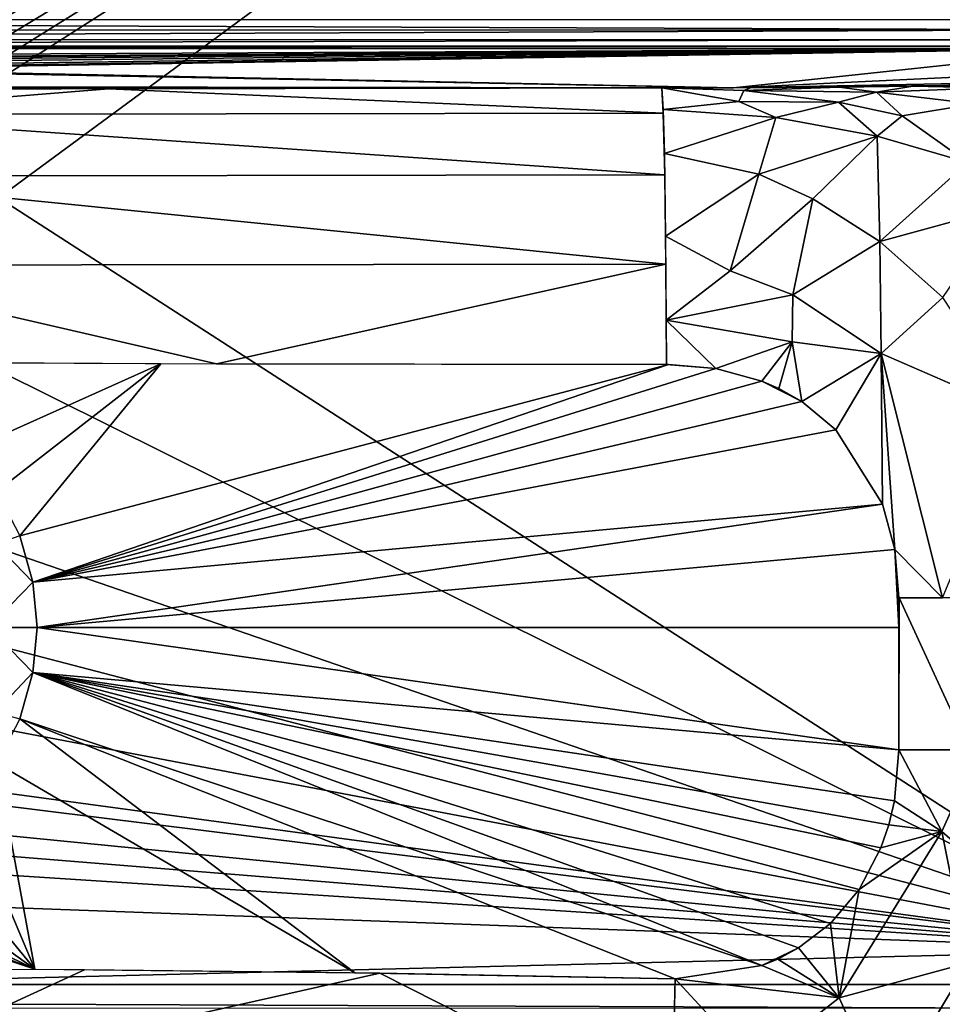
# Model space of a CAD drawing. Extents: x -331 to 919, y -340 to 160.
# Drawn here: x 627 to 786, y -135 to 35 of the extents above; entities that cross this region are included whole.
import ezdxf

# ---------------------------------------------------------------- set-up
doc = ezdxf.new("R2010")
doc.units = 0
doc.header["$MEASUREMENT"] = 0
doc.layers.get('0').update_dxf_attribs({"linetype": 'CONTINUOUS'})

msp = doc.modelspace()

# ---------------------------------------------------------------- linework, layer by layer
for points in [[(-243.87, 157, -46), (831.37, 157, -46), (29.93, 33.35, -46)], [(831.37, 157, -46), (31.4, 33.05, -46), (29.93, 33.35, -46)], [(831.37, 157, -46), (32.67, 32.26, -46), (31.4, 33.05, -46)], [(831.37, 157, -46), (34.03, 30.68, -46), (32.67, 32.26, -46)], [(831.37, 157, -46), (35.2, 27.88, -46), (34.03, 30.68, -46)], [(831.37, 157, -46), (35.7, 24.94, -46), (35.2, 27.88, -46)], [(35.7, 24.94, -46), (831.37, 157, -46), (36.08, 3.93, -46)], [(153.67, -18.52, -46), (36.08, 3.93, -46), (831.37, 157, -46)], [(153.67, -18.52, -46), (831.37, 157, -46), (557.57, 33.35, -46)], [(557.57, 33.35, -46), (831.37, 157, -46), (618.48, 33.23, -46)], [(831.37, 157, -46), (620.17, 32.26, -46), (618.48, 33.23, -46)], [(831.37, 157, -46), (621.94, 29.86, -46), (620.17, 32.26, -46)], [(831.37, 157, -46), (622.88, 27.03, -46), (621.94, 29.86, -46)], [(623.24, 24.06, -46), (622.88, 27.03, -46), (831.37, 157, -46)], [(831.37, 157, -46), (623.58, 3.93, -46), (623.24, 24.06, -46)], [(824.16, -125.5, -46), (623.58, 3.93, -46), (831.37, 157, -46)], [(361.54, 32.74, 109.7), (813.46, 32.82, 109.7), (361.54, 34.59, 110)], [(813.46, 32.82, 109.7), (813.46, 34.59, 110), (361.54, 34.59, 110)], [(813.46, 32.82, 109.7), (361.54, 31.09, 108.59), (813.46, 31.21, 108.69)], [(361.54, 32.74, 109.7), (361.54, 31.09, 108.59), (813.46, 32.82, 109.7)], [(813.46, 31.21, 108.69), (361.54, 30.04, 107.1), (813.46, 30.05, 107.18)], [(361.54, 31.09, 108.59), (361.54, 30.04, 107.1), (813.46, 31.21, 108.69)], [(813.46, 29.61, 105.42), (813.46, 30.05, 107.18), (361.54, 30.04, 107.1)], [(361.54, 29.61, 105.43), (813.46, 29.61, 105.42), (361.54, 30.04, 107.1)], [(542.17, 28.27, 89.71), (813.46, 29.61, 105.42), (361.54, 29.61, 105.42)], [(542.17, 28.27, 89.71), (587.5, 28.09, 87.58), (813.46, 29.61, 105.42)], [(593.08, 27.98, 86.27), (813.46, 29.61, 105.42), (587.5, 28.09, 87.58)], [(813.46, 29.61, 105.42), (597.16, 26.36, 67.23), (592.94, 26.07, 63.91)], [(813.46, 29.61, 105.42), (592.94, 26.07, 63.91), (750.04, 22.86, 26.23)], [(593.08, 27.98, 86.27), (597.26, 27.69, 82.91), (813.46, 29.61, 105.42)], [(597.16, 26.36, 67.23), (813.46, 29.61, 105.42), (599.69, 26.79, 72.38)], [(597.26, 27.69, 82.91), (599.69, 27.26, 77.9), (813.46, 29.61, 105.42)], [(599.69, 26.79, 72.38), (813.46, 29.61, 105.42), (599.69, 27.26, 77.9)], [(809.71, 25.75, 60.1), (813.46, 29.61, 105.42), (750.04, 22.86, 26.23)], [(582.74, 26.05, 63.61), (387.97, 23.3, 31.36), (750.04, 22.86, 26.23)], [(587.5, 25.97, 62.67), (582.74, 26.05, 63.61), (750.04, 22.86, 26.23)], [(750.04, 22.86, 26.23), (592.94, 26.07, 63.91), (587.5, 25.97, 62.67)], [(809.71, 25.75, 60.1), (750.04, 22.86, 26.23), (797.66, 23.77, 36.85)], [(750.04, 22.86, 26.23), (785.77, 23.26, 30.95), (797.66, 23.77, 36.85)], [(785.77, 23.27, 30.95), (794.03, 22.86, 27.55), (797.66, 23.77, 36.85)], [(387.97, 23.3, 31.36), (532.46, 22.71, 24.49), (750.04, 22.86, 26.23)], [(532.46, 22.71, 24.49), (587.5, 22.68, 24.05), (750.04, 22.86, 26.23)], [(750.04, 22.86, 26.23), (587.5, 22.68, 24.05), (634.37, 22.7, 24.37)], [(642.54, 22.71, 24.49), (587.5, 18.29, 7.6), (737.99, 18.49, 9.72)], [(587.5, 22.68, 24.05), (587.5, 18.29, 7.6), (642.54, 22.71, 24.49)], [(642.54, 22.71, 24.49), (737.99, 18.49, 9.72), (737.71, 22.84, 26)], [(751.82, 22.38, 21.75), (753, 22.88, 26.36), (737.71, 22.84, 26)], [(750.96, 20.49, 14.24), (737.71, 22.84, 26), (737.97, 19.16, 11.01)], [(750.96, 20.49, 14.24), (751.82, 22.38, 21.75), (737.71, 22.84, 26)], [(750.04, 22.86, 26.23), (780.91, 23.14, 29.53), (785.77, 23.26, 30.95)], [(780.91, 23.14, 29.53), (750.04, 22.86, 26.23), (768.3, 22.96, 27.39)], [(768.11, 20.41, 13.87), (751.82, 22.38, 21.75), (750.96, 20.49, 14.24)], [(768.29, 22.97, 27.39), (751.82, 22.38, 21.75), (774.66, 22.09, 20.59)], [(753, 22.88, 26.36), (751.82, 22.38, 21.75), (768.29, 22.97, 27.39)], [(751.82, 22.38, 21.75), (768.11, 20.41, 13.87), (774.66, 22.09, 20.59)], [(774.66, 22.09, 20.59), (768.11, 20.41, 13.87), (779.09, 18.04, 8.22)], [(780.9, 23.17, 29.53), (768.29, 22.97, 27.39), (774.66, 22.09, 20.59)], [(780.9, 23.17, 29.53), (774.66, 22.09, 20.59), (794.03, 22.86, 27.55)], [(794.03, 22.86, 27.55), (774.66, 22.09, 20.59), (791.53, 20.11, 14.69)], [(774.66, 22.09, 20.59), (779.09, 18.04, 8.22), (791.53, 20.11, 14.69)], [(780.9, 23.17, 29.53), (794.03, 22.86, 27.55), (785.77, 23.27, 30.95)], [(737.97, 19.16, 11.01), (757.34, 17.77, 7.63), (750.96, 20.49, 14.24)], [(757.34, 17.77, 7.63), (768.11, 20.41, 13.87), (750.96, 20.49, 14.24)], [(768.11, 20.41, 13.87), (757.34, 17.77, 7.63), (774.79, 14.54, 2.05)], [(768.11, 20.41, 13.87), (774.79, 14.54, 2.05), (779.09, 18.04, 8.22)], [(757.34, 17.77, 7.63), (737.97, 19.16, 11.01), (738.19, 11.55, -1.14)], [(779.09, 18.04, 8.22), (790.37, 10, -1.68), (791.53, 20.11, 14.69)], [(587.5, 18.29, 7.6), (738.25, 7.9, -4.91), (737.99, 18.49, 9.72)], [(587.5, 18.29, 7.6), (587.5, 7.67, -7.03), (738.25, 7.9, -4.91)], [(757.34, 17.77, 7.63), (738.19, 11.55, -1.14), (754.4, 8.03, -4.99)], [(774.79, 14.54, 2.05), (757.34, 17.77, 7.63), (754.4, 8.03, -4.99)], [(779.09, 18.04, 8.22), (774.79, 14.54, 2.05), (790.37, 10, -1.68)], [(754.4, 8.03, -4.99), (763.71, 3.75, -8.63), (774.79, 14.54, 2.05)], [(774.79, 14.54, 2.05), (763.71, 3.75, -8.63), (775.25, -3.61, -12.18)], [(774.79, 14.54, 2.05), (775.25, -3.61, -12.18), (790.37, 10, -1.68)], [(738.39, -2.67, -12.52), (754.4, 8.03, -4.99), (738.19, 11.55, -1.14)], [(796.61, 2.25, -5.76), (790.37, 10, -1.68), (775.25, -3.61, -12.18)], [(587.5, 7.67, -7.03), (738.44, -7.46, -14.63), (738.25, 7.9, -4.91)], [(587.5, 7.67, -7.03), (587.5, -7.66, -16.71), (738.44, -7.46, -14.63)], [(754.4, 8.03, -4.99), (738.39, -2.67, -12.52), (749.5, -8.62, -15)], [(754.4, 8.03, -4.99), (749.5, -8.62, -15), (763.71, 3.75, -8.63)], [(623.43, -25.74, -46), (623.58, 3.93, -46), (824.16, -125.5, -46)], [(763.71, 3.75, -8.63), (749.5, -8.62, -15), (760.3, -12.79, -16.07)], [(760.3, -12.79, -16.07), (775.25, -3.61, -12.18), (763.71, 3.75, -8.63)], [(796.61, 2.25, -5.76), (775.25, -3.61, -12.18), (786.09, -13.23, -13.77)], [(749.5, -8.62, -15), (738.39, -2.67, -12.52), (738.5, -17.13, -17.31)], [(775.25, -3.61, -12.18), (760.3, -12.79, -16.07), (775.45, -22.89, -16.76)], [(775.25, -3.61, -12.18), (775.45, -22.89, -16.76), (786.09, -13.23, -13.77)], [(587.5, -7.66, -16.71), (661.09, -24.65, -19.19), (738.44, -7.46, -14.63)], [(661.09, -24.65, -19.19), (587.5, -7.66, -16.71), (587.5, -24.31, -19.87)], [(738.44, -7.46, -14.63), (661.09, -24.65, -19.19), (738.52, -24.74, -17.91)], [(749.5, -8.62, -15), (738.5, -17.13, -17.31), (760.3, -12.79, -16.07)], [(760.3, -12.79, -16.07), (738.5, -17.13, -17.31), (760.16, -20.85, -17.27)], [(775.45, -22.89, -16.76), (760.3, -12.79, -16.07), (760.16, -20.85, -17.27)], [(799.24, -33.21, -12.96), (786.09, -13.23, -13.77), (775.45, -22.89, -16.76)], [(738.5, -17.13, -17.31), (747.02, -25.45, -17.79), (760.16, -20.85, -17.27)], [(738.5, -17.13, -17.31), (738.52, -24.74, -17.91), (747.02, -25.45, -17.79)], [(760.16, -20.85, -17.27), (747.02, -25.45, -17.79), (754.92, -27.63, -17.65)], [(754.92, -27.63, -17.65), (757.89, -28.9, -17.6), (760.16, -20.85, -17.27)], [(760.16, -20.85, -17.27), (757.89, -28.9, -17.6), (761.8, -31.15, -17.55)], [(760.16, -20.85, -17.27), (761.8, -31.15, -17.55), (775.45, -22.89, -16.76)], [(775.45, -22.89, -16.76), (761.8, -31.15, -17.55), (767.69, -36.03, -17.47)], [(775.68, -48.82, -17.36), (775.45, -22.89, -16.76), (767.69, -36.03, -17.47)], [(799.24, -33.21, -12.96), (775.45, -22.89, -16.76), (786.05, -64.94, -16.81)], [(775.45, -22.89, -16.76), (775.68, -48.82, -17.36), (777.81, -56.58, -17.34)], [(777.81, -56.58, -17.34), (786.05, -64.94, -16.81), (775.45, -22.89, -16.76)], [(617.73, -39.77, -19.92), (651.53, -24.62, -19.3), (601.29, -24.33, -19.89)], [(623.28, -46.61, -19.92), (651.53, -24.62, -19.3), (617.73, -39.77, -19.92)], [(623.28, -46.61, -19.92), (627.25, -54.27, -19.92), (651.53, -24.62, -19.3)], [(627.25, -54.27, -19.92), (738.86, -24.77, -17.92), (651.53, -24.62, -19.3)], [(627.25, -54.27, -19.92), (629.53, -62.22, -19.92), (738.86, -24.77, -17.92)], [(747.02, -25.45, -17.78), (738.86, -24.77, -17.92), (629.53, -62.22, -19.92)], [(623.93, -56.5, -46), (623.43, -25.74, -46), (824.16, -125.5, -46)], [(629.53, -62.22, -19.92), (754.92, -27.63, -17.65), (747.02, -25.45, -17.78)], [(761.8, -31.15, -17.55), (754.92, -27.63, -17.65), (629.53, -62.22, -19.92)], [(754.92, -27.63, -17.65), (761.8, -31.15, -17.55), (757.89, -28.9, -17.61)], [(629.53, -62.22, -19.92), (767.69, -36.03, -17.47), (761.8, -31.15, -17.55)], [(767.69, -36.03, -17.47), (629.53, -62.22, -19.92), (775.68, -48.82, -17.36)], [(775.68, -48.82, -17.36), (629.53, -62.22, -19.92), (630.25, -70, -19.92)], [(630.25, -70, -19.92), (777.81, -56.58, -17.34), (775.68, -48.82, -17.36)], [(629.53, -62.22, -19.92), (623.16, -55.71, -20.74), (621.87, -70.01, -22.52)], [(627.25, -54.27, -19.92), (623.16, -55.71, -20.74), (629.53, -62.22, -19.92)], [(824.16, -125.5, -46), (625.86, -73.78, -46), (623.93, -56.5, -46)], [(778.54, -70, -17.33), (777.81, -56.58, -17.34), (630.25, -70, -19.92)], [(778.54, -64.93, -17.33), (777.81, -56.58, -17.34), (778.54, -70, -17.33)], [(778.54, -64.93, -17.33), (786.05, -64.94, -16.81), (777.81, -56.58, -17.34)], [(630.25, -70, -19.92), (629.53, -62.22, -19.92), (621.87, -70.01, -22.52)], [(778.54, -91.11, -17.38), (790.63, -91.11, -15.78), (778.56, -64.93, -17.56)], [(790.63, -91.11, -15.78), (797.84, -64.93, -13.59), (778.56, -64.93, -17.56)], [(621.87, -69.99, -22.52), (629.53, -77.78, -19.92), (630.25, -70, -19.92)], [(621.87, -69.99, -22.52), (623.04, -84.57, -20.74), (629.53, -77.78, -19.92)], [(629.53, -77.78, -19.92), (778.53, -91.11, -17.31), (630.25, -70, -19.92)], [(630.25, -70, -19.92), (778.53, -91.11, -17.31), (778.54, -70, -17.34)], [(625.86, -73.78, -46), (824.16, -125.5, -46), (622.07, -87.06, -46)], [(627.25, -85.73, -19.92), (629.53, -77.78, -19.92), (623.04, -84.57, -20.74)], [(627.25, -85.73, -19.92), (754.96, -128.19, -17.57), (629.53, -77.78, -19.92)], [(629.53, -77.78, -19.92), (771.71, -115.1, -17.36), (775.44, -107.93, -17.32)], [(766.77, -120.99, -17.41), (771.71, -115.1, -17.36), (629.53, -77.78, -19.92)], [(761.27, -125.19, -17.48), (766.77, -120.99, -17.41), (629.53, -77.78, -19.92)], [(629.53, -77.78, -19.92), (754.96, -128.19, -17.57), (761.27, -125.19, -17.48)], [(629.53, -77.78, -19.92), (775.44, -107.93, -17.32), (776.78, -104, -17.31)], [(629.53, -77.78, -19.92), (776.78, -104, -17.31), (777.74, -99.87, -17.3)], [(777.74, -99.87, -17.3), (778.53, -91.11, -17.31), (629.53, -77.78, -19.92)], [(684.93, -129.46, -18.68), (627.25, -85.73, -19.92), (623.28, -93.39, -19.92)], [(684.93, -129.46, -18.68), (740.05, -130.47, -17.8), (627.25, -85.73, -19.92)], [(740.05, -130.47, -17.8), (754.96, -128.19, -17.57), (627.25, -85.73, -19.92)], [(622.07, -87.06, -46), (824.16, -125.5, -46), (614.85, -97.16, -46)], [(778.53, -91.11, -17.31), (777.74, -99.87, -17.3), (785.93, -105.14, -16.71)], [(778.53, -91.11, -17.31), (785.93, -105.14, -16.71), (792.23, -91.11, -15.53)], [(792.23, -91.11, -15.53), (785.93, -105.14, -16.71), (799.04, -116.69, -12.66)], [(623.28, -93.39, -19.92), (617.73, -100.23, -19.92), (629.85, -128.86, -19.41)], [(623.28, -93.39, -19.92), (629.85, -128.86, -19.41), (684.93, -129.46, -18.68)], [(824.16, -125.5, -46), (613.13, -99.3, -46), (614.85, -97.16, -46)], [(613.13, -99.3, -46), (824.16, -125.5, -46), (609.83, -104.34, -46)], [(785.93, -105.14, -16.71), (777.74, -99.87, -17.3), (776.78, -104, -17.31)], [(629.85, -128.86, -19.41), (617.73, -100.23, -19.92), (610.89, -105.78, -19.92)], [(609.83, -104.34, -46), (824.16, -125.5, -46), (606.89, -107.9, -46)], [(776.78, -104, -17.31), (775.44, -107.93, -17.32), (785.93, -105.14, -16.71)], [(610.89, -105.78, -19.92), (603.23, -109.75, -19.92), (629.85, -128.86, -19.41)], [(768.27, -133.74, -17.02), (790.44, -127.75, -14.27), (785.93, -105.14, -16.71)], [(771.71, -115.1, -17.36), (768.27, -133.74, -17.02), (785.93, -105.14, -16.71)], [(771.71, -115.1, -17.36), (785.93, -105.14, -16.71), (775.44, -107.93, -17.32)], [(799.04, -116.69, -12.66), (785.93, -105.14, -16.71), (790.44, -127.75, -14.27)], [(606.89, -107.9, -46), (824.16, -125.5, -46), (603.07, -111.2, -46)], [(595.28, -112.03, -19.92), (629.85, -128.86, -19.41), (603.23, -109.75, -19.92)], [(824.16, -125.5, -46), (591.96, -116.99, -46), (603.07, -111.2, -46)], [(579.72, -112.03, -19.92), (538.45, -128.91, -19.34), (629.85, -128.86, -19.41)], [(629.85, -128.86, -19.41), (587.5, -112.75, -19.92), (579.72, -112.03, -19.92)], [(587.5, -112.75, -19.92), (629.85, -128.86, -19.41), (595.28, -112.03, -19.92)], [(768.27, -133.74, -17.02), (771.71, -115.1, -17.36), (766.77, -120.98, -17.53)], [(582.85, -131.5, -46), (591.96, -116.99, -46), (824.16, -125.5, -46)], [(768.27, -133.74, -17.02), (766.77, -120.98, -17.53), (761.27, -125.19, -17.5)], [(761.27, -125.19, -17.48), (754.96, -128.19, -17.57), (757.67, -127.11, -17.53)], [(768.27, -133.74, -17.02), (761.27, -125.19, -17.5), (757.67, -127.11, -17.53)], [(813.69, -131.5, -46), (582.85, -131.5, -46), (824.16, -125.5, -46)], [(740.05, -130.48, -18.2), (768.27, -133.74, -17.02), (754.96, -128.19, -17.57)], [(754.96, -128.19, -17.57), (768.27, -133.74, -17.02), (757.67, -127.11, -17.53)], [(776.23, -151.36, -13.16), (790.44, -127.75, -14.27), (768.27, -133.74, -17.02)], [(776.23, -151.36, -13.16), (797.11, -148.32, -9.21), (790.44, -127.75, -14.27)], [(587.5, -128.81, -19.64), (587.5, -152.34, -15.82), (638.39, -128.94, -19.31)], [(587.5, -152.34, -15.82), (689.21, -129.54, -18.61), (638.39, -128.94, -19.31)], [(739.43, -154.93, -13.81), (689.21, -129.54, -18.61), (587.5, -152.34, -15.82)], [(739.43, -154.93, -13.81), (740.05, -130.47, -17.8), (689.21, -129.54, -18.61)], [(739.21, -162.42, -11.17), (753.58, -145.18, -16.08), (740.05, -130.48, -18.2)], [(753.58, -145.18, -16.08), (768.27, -133.74, -17.02), (740.05, -130.48, -18.2)], [(-226.19, -131.5, -46), (813.69, -131.51, -46.05), (813.69, -135.58, -45.39)], [(-226.19, -131.5, -46), (813.69, -135.58, -45.39), (-226.19, -135.47, -45.4)], [(753.58, -145.18, -16.08), (776.23, -151.36, -13.16), (768.27, -133.74, -17.02)]]:
    msp.add_3dface(points)

doc.saveas('drawing.dxf')
